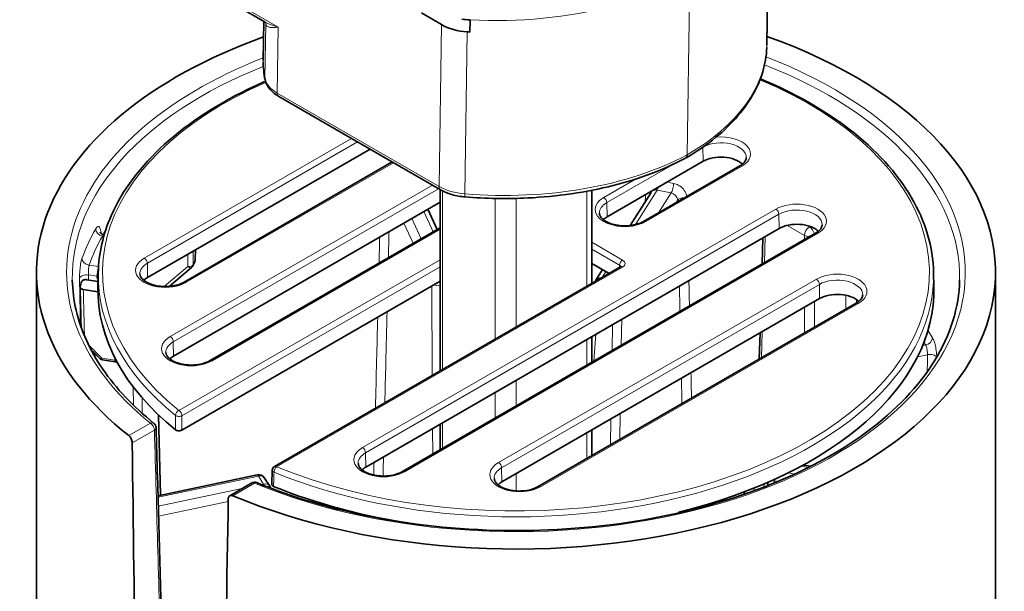
# Model space of a CAD drawing. Units: millimetres. Extents: x 7 to 414, y 7 to 290.
# Drawn here: x 348 to 383, y 100 to 120 of the extents above; entities that cross this region are included whole.
import ezdxf

# ---------------------------------------------------------------- set-up
doc = ezdxf.new("R2010")
doc.units = ezdxf.units.MM
doc.layers.add('Sichtbar (ISO)', color=7, linetype='Continuous', lineweight=35)
doc.layers.add('Sichtbar schmal (ISO)', color=7, linetype='Continuous', lineweight=18)

msp = doc.modelspace()

# ---------------------------------------------------------------- linework, layer by layer
at = {"layer": 'Sichtbar (ISO)'}
for p, q in [((374.31, 125.088), (374.218, 118.975)), ((356.696, 119.78), (349.808, 123.758)), ((362.151, 120.099), (362.857, 119.692)), ((356.627, 118.443), (356.647, 119.809)), ((363.843, 119.432), (363.85, 119.864)), ((365.452, 119.849), (365.452, 119.849)), ((357.167, 117.183), (362.824, 113.917)), ((360.357, 115.341), (352.586, 110.854)), ((361.134, 114.893), (353.862, 110.694)), ((371.995, 114.916), (368.636, 112.976)), ((373.271, 114.755), (369.912, 112.816)), ((362.806, 107.591), (362.806, 113.928)), ((368.103, 110.649), (368.103, 113.902)), ((369.442, 112.672), (370.172, 113.83)), ((362.806, 113.488), (353.492, 108.111)), ((362.377, 113.241), (362.705, 112.534)), ((362.806, 112.592), (354.768, 107.951)), ((374.647, 112.568), (360.21, 104.233)), ((375.922, 112.408), (361.486, 104.073)), ((374.052, 111.328), (374.08, 112.241)), ((354.258, 111.819), (354.249, 111.469)), ((353.347, 110.545), (354.127, 111.21)), ((354.235, 111.409), (354.166, 111.261)), ((369.106, 111.228), (357.016, 104.248)), ((368.706, 110.997), (368.103, 111.345)), ((368.242, 110.767), (368.472, 111.132)), ((348.704, 111.037), (348.704, 71.845)), ((350.859, 110.718), (350.466, 110.779)), ((350.865, 111.021), (350.855, 110.529)), ((380.043, 111.021), (380.054, 110.529)), ((382.204, 111.037), (382.204, 71.845)), ((350.343, 110.439), (350.854, 110.36)), ((362.806, 110.733), (353.787, 105.526)), ((376.061, 110.119), (364.96, 103.71)), ((377.337, 109.958), (366.236, 103.55)), ((368.103, 107.893), (368.103, 108.79)), ((373.952, 108.004), (373.98, 108.917)), ((351.461, 107.906), (351.01, 107.976)), ((353.04, 103.248), (352.966, 106.058)), ((362.806, 104.835), (362.806, 105.732)), ((368.103, 104.627), (368.103, 105.524)), ((375.484, 104.299), (375.75, 104.258)), ((352.952, 103.23), (356.414, 103.957)), ((356.925, 103.629), (356.941, 104.123)), ((356.225, 103.675), (355.455, 103.231)), ((356.677, 103.846), (356.852, 103.568)), ((374.258, 103.7), (374.24, 103.579)), ((373.415, 103.275), (373.427, 103.363))]:
    msp.add_line(p, q, dxfattribs=at)
for centre, radius, start, end in [((354.099, 111.472), 0.15, 335.1039, 358.5132), ((354.03, 111.324), 0.15, 310.4426, 335.1039), ((368.453, 110.634), 0.25, 147.7721, 161.2194), ((351.033, 108.124), 0.15, 225.5526, 261.206), ((351.484, 108.054), 0.15, 261.206, 283.5004), ((352.685, 105.603), 0.2, 1.5976, 51.0782), ((357.091, 104.118), 0.15, 120, 178.1125), ((356.465, 103.713), 0.25, 32.2279, 101.8674), ((356.325, 103.502), 0.2, 67.57, 120), ((356.641, 103.435), 0.25, 14.1598, 32.2279)]:
    msp.add_arc(centre, radius, start, end, dxfattribs=at)
for centre, major_axis, ratio, start_param, end_param in [((363.918, 120.282), (1.5, -0.022), 0.567186, 3.935566, 4.610917), ((364.796, 124.788), (8.757, -0.131), 0.567186, 4.580256, 4.612563), ((364.796, 124.788), (9.507, -0.142), 0.567186, 4.610917, 4.62046), ((365.454, 111.037), (-16.75, 0), 0.57735, 5.266608, 6.914327), ((365.454, 111.037), (16.75, 0), 0.57735, 4.081248, 7.303032), ((364.71, 119.024), (9.508, -0.003), 0.577085, 6.274676, 6.274695), ((372.614, 114.558), (-0.875, 0), 0.57735, 3.682962, 5.497787), ((369.255, 112.619), (-0.875, 0), 0.57735, 5.497787, 5.741816), ((365.454, 109.282), (-15.375, 0), 0.57735, 5.914136, 5.921055), ((375.265, 112.211), (-0.875, 0), 0.57735, 3.682962, 5.497787), ((39490.175, -5321.597), (-36920.187, 16733.135), 0.778395, 0.36313, 0.363132), ((353.205, 110.497), (-0.875, 0), 0.57735, 5.497787, 5.741816), ((365.454, 109.282), (-15.375, 0), 0.57735, 6.121717, 6.141582), ((365.454, 110.425), (-14.601, 0), 0.57735, 6.270842, 6.901729), ((365.454, 110.425), (14.601, 0), 0.57735, 5.111601, 6.295528), ((376.68, 109.761), (-0.875, 0), 0.57735, 3.682962, 5.497787), ((3037.945, 1950.643), (-3611.559, 1645.735), 0.776286, 1.13331, 1.133424), ((354.111, 107.754), (-0.875, 0), 0.57735, 5.497787, 5.741816), ((365.454, -0.153), (-11.744, 790.383), 0.015111, 1.437038, 1.459329), ((360.829, 103.876), (-0.875, 0), 0.57735, 5.497787, 5.741816), ((365.454, 110.425), (-14.601, 0), 0.57735, 0.952253, 1.325469), ((365.579, 103.353), (-0.875, 0), 0.57735, 5.497787, 5.741816), ((365.454, -0.153), (-11.951, -776.708), 0.015111, 4.57924, 4.601531)]:
    msp.add_ellipse(centre, major_axis=major_axis, ratio=ratio, start_param=start_param, end_param=end_param, dxfattribs=at)
for points, knots in [([(356.708, 119.765), (356.708, 119.765), (356.706, 119.771), (356.699, 119.779), (356.696, 119.781), (356.696, 119.781)], [0.00959761, 0.00959761, 0.00959761, 0.00959761, 0.04888894, 0.04888894, 0.07772247, 0.07772247, 0.07772247, 0.07772247]), ([(374.216, 118.889), (374.193, 118.322), (374.021, 117.753), (373.396, 116.66), (372.917, 116.126), (372.033, 115.434), (371.718, 115.222), (371.379, 115.027)], [0.028194, 0.028194, 0.028194, 0.028194, 0.58768, 0.58768, 1.183281, 1.183281, 1.468182, 1.468182, 1.468182, 1.468182]), ([(356.704, 117.711), (356.569, 117.652), (356.435, 117.591), (355.088, 116.962), (354.03, 116.279), (352.339, 114.749), (351.704, 113.903), (351.032, 112.365), (350.88, 111.694), (350.865, 111.021)], [7.7143378, 7.7143378, 7.7143378, 7.7143378, 7.7492794, 7.7492794, 8.0710051, 8.0710051, 8.3921739, 8.3921739, 8.6270369, 8.6270369, 8.6270369, 8.6270369]), ([(357.167, 117.183), (357.045, 117.253), (356.939, 117.339), (356.774, 117.535), (356.713, 117.651), (356.689, 117.773)], [0, 0, 0, 0, 0.0980984, 0.0980984, 0.1982655, 0.1982655, 0.1982655, 0.1982655]), ([(380.043, 111.021), (380.024, 111.919), (379.758, 112.815), (378.761, 114.518), (378.024, 115.324), (376.215, 116.714), (375.167, 117.309), (373.991, 117.801)], [5.5101301, 5.5101301, 5.5101301, 5.5101301, 5.8237262, 5.8237262, 6.1420103, 6.1420103, 6.4409904, 6.4409904, 6.4409904, 6.4409904]), ([(371.377, 115.025), (370.64, 114.63), (369.775, 114.303), (367.914, 113.832), (366.894, 113.684), (365.141, 113.598), (364.401, 113.61), (363.675, 113.669)], [0, 0, 0, 0, 0.619241, 0.619241, 1.24069, 1.24069, 1.67901, 1.67901, 1.67901, 1.67901]), ([(371.377, 115.025), (371.378, 115.026), (371.378, 115.026), (371.396, 115.036), (371.409, 115.051), (371.423, 115.08), (371.427, 115.092), (371.432, 115.116), (371.433, 115.129), (371.433, 115.142)], [-0.04024677, -0.04024677, -0.04024677, -0.04024677, -0.03934845, -0.03934845, -0.0200571, -0.0200571, -0.00972348, -0.00972348, 0, 0, 0, 0]), ([(373.499, 115.044), (373.499, 115.027), (373.496, 115.009), (373.485, 114.973), (373.477, 114.954), (373.455, 114.915), (373.44, 114.894), (373.404, 114.854), (373.382, 114.833), (373.332, 114.793), (373.303, 114.774), (373.271, 114.755)], [0.7977411, 0.7977411, 0.7977411, 0.7977411, 0.9523521, 0.9523521, 1.1069632, 1.1069632, 1.2615742, 1.2615742, 1.4161853, 1.4161853, 1.5707963, 1.5707963, 1.5707963, 1.5707963]), ([(363.675, 113.669), (363.519, 113.682), (363.363, 113.71), (363.076, 113.794), (362.941, 113.849), (362.824, 113.917)], [0, 0, 0, 0, 0.094513, 0.094513, 0.188605, 0.188605, 0.188605, 0.188605]), ([(369.912, 112.816), (369.852, 112.781), (369.78, 112.75), (369.62, 112.701), (369.532, 112.682), (369.347, 112.661), (369.251, 112.658), (369.062, 112.67), (368.969, 112.684), (368.798, 112.726), (368.719, 112.755), (368.585, 112.82), (368.529, 112.858), (368.442, 112.935), (368.412, 112.974), (368.377, 113.044), (368.37, 113.075), (368.369, 113.105)], [1.570796, 1.570796, 1.570796, 1.570796, 1.862657, 1.862657, 2.15941, 2.15941, 2.460045, 2.460045, 2.761231, 2.761231, 3.059445, 3.059445, 3.352403, 3.352403, 3.646831, 3.646831, 3.914648, 3.914648, 3.914648, 3.914648]), ([(376.151, 112.697), (376.15, 112.679), (376.148, 112.662), (376.137, 112.625), (376.129, 112.606), (376.106, 112.567), (376.092, 112.547), (376.056, 112.506), (376.034, 112.486), (375.983, 112.446), (375.954, 112.426), (375.922, 112.408)], [0.7977411, 0.7977411, 0.7977411, 0.7977411, 0.9523521, 0.9523521, 1.1069632, 1.1069632, 1.2615742, 1.2615742, 1.4161853, 1.4161853, 1.5707963, 1.5707963, 1.5707963, 1.5707963]), ([(351.071, 112.344), (351.045, 112.348), (351.02, 112.358), (350.98, 112.381), (350.965, 112.395), (350.944, 112.417), (350.939, 112.426), (350.931, 112.439), (350.93, 112.442), (350.929, 112.445), (350.929, 112.445), (350.929, 112.445)], [0.06344699, 0.06344699, 0.06344699, 0.06344699, 0.0742229, 0.0742229, 0.08559847, 0.08559847, 0.09688969, 0.09688969, 0.10793168, 0.10793168, 0.11197833, 0.11197833, 0.11197833, 0.11197833]), ([(351.077, 112.364), (351.073, 112.37), (351.07, 112.377), (351.066, 112.391), (351.066, 112.398), (351.069, 112.413), (351.072, 112.42), (351.076, 112.426)], [0.02798195, 0.02798195, 0.02798195, 0.02798195, 0.03515419, 0.03515419, 0.04270571, 0.04270571, 0.05025779, 0.05025779, 0.05025779, 0.05025779]), ([(369.125, 111.242), (369.125, 111.242), (369.124, 111.242), (369.123, 111.241), (369.121, 111.239), (369.116, 111.234), (369.111, 111.231), (369.106, 111.228)], [0.4048975, 0.4048975, 0.4048975, 0.4048975, 0.4781267, 0.4781267, 0.6316863, 0.6316863, 0.7852459, 0.7852459, 0.7852459, 0.7852459]), ([(352.811, 105.759), (352.447, 106.053), (352.115, 106.358), (351.519, 106.99), (351.255, 107.315), (350.799, 107.98), (350.606, 108.32), (350.294, 109.009), (350.175, 109.357), (350.011, 110.06), (349.966, 110.413), (349.959, 110.766)], [3.306294, 3.306294, 3.306294, 3.306294, 3.4279648, 3.4279648, 3.5496356, 3.5496356, 3.6713063, 3.6713063, 3.7929771, 3.7929771, 3.9146479, 3.9146479, 3.9146479, 3.9146479]), ([(350.279, 110.709), (350.282, 110.72), (350.289, 110.731), (350.31, 110.75), (350.323, 110.758), (350.355, 110.771), (350.372, 110.776), (350.404, 110.781), (350.416, 110.782), (350.441, 110.781), (350.454, 110.78), (350.466, 110.779)], [0, 0, 0, 0, 0.01172122, 0.01172122, 0.0234385, 0.0234385, 0.03515416, 0.03515416, 0.04270569, 0.04270569, 0.05025779, 0.05025779, 0.05025779, 0.05025779]), ([(353.862, 110.694), (353.802, 110.659), (353.73, 110.628), (353.57, 110.579), (353.482, 110.56), (353.297, 110.539), (353.201, 110.536), (353.012, 110.548), (352.919, 110.562), (352.748, 110.604), (352.669, 110.632), (352.535, 110.698), (352.478, 110.736), (352.392, 110.813), (352.362, 110.852), (352.327, 110.922), (352.32, 110.953), (352.319, 110.983)], [1.570796, 1.570796, 1.570796, 1.570796, 1.862657, 1.862657, 2.15941, 2.15941, 2.460045, 2.460045, 2.761231, 2.761231, 3.059445, 3.059445, 3.352403, 3.352403, 3.646831, 3.646831, 3.914648, 3.914648, 3.914648, 3.914648]), ([(380.95, 110.766), (380.929, 109.812), (380.636, 108.858), (379.53, 107.059), (378.729, 106.214), (376.704, 104.715), (375.486, 104.06), (372.751, 103.002), (371.233, 102.599), (368.053, 102.086), (366.389, 101.977), (363.086, 102.065), (361.446, 102.262), (358.66, 102.876), (357.48, 103.241), (356.401, 103.687)], [0.797741, 0.797741, 0.797741, 0.797741, 1.126259, 1.126259, 1.447954, 1.447954, 1.765947, 1.765947, 2.083892, 2.083892, 2.402201, 2.402201, 2.720622, 2.720622, 2.976891, 2.976891, 2.976891, 2.976891]), ([(350.343, 110.439), (350.324, 110.442), (350.306, 110.447), (350.275, 110.46), (350.262, 110.469), (350.244, 110.487), (350.238, 110.496), (350.231, 110.515), (350.231, 110.525), (350.233, 110.535)], [0, 0, 0, 0, 0.01171985, 0.01171985, 0.0234369, 0.0234369, 0.03353459, 0.03353459, 0.04363287, 0.04363287, 0.04363287, 0.04363287]), ([(350.265, 109.123), (350.263, 109.228), (350.26, 109.333), (350.255, 109.559), (350.252, 109.679), (350.246, 109.92), (350.243, 110.04), (350.237, 110.281), (350.234, 110.401), (350.232, 110.521)], [0.2844682, 0.2844682, 0.2844682, 0.2844682, 0.3625998, 0.3625998, 0.4518122, 0.4518122, 0.5410247, 0.5410247, 0.6302372, 0.6302372, 0.6302372, 0.6302372]), ([(377.565, 110.247), (377.565, 110.23), (377.562, 110.212), (377.551, 110.176), (377.543, 110.157), (377.521, 110.118), (377.506, 110.098), (377.47, 110.057), (377.448, 110.036), (377.397, 109.996), (377.369, 109.977), (377.337, 109.958)], [0.7977411, 0.7977411, 0.7977411, 0.7977411, 0.9523521, 0.9523521, 1.1069632, 1.1069632, 1.2615742, 1.2615742, 1.4161853, 1.4161853, 1.5707963, 1.5707963, 1.5707963, 1.5707963]), ([(354.768, 107.951), (354.708, 107.916), (354.636, 107.885), (354.477, 107.836), (354.388, 107.817), (354.203, 107.796), (354.107, 107.794), (353.918, 107.805), (353.825, 107.819), (353.654, 107.861), (353.575, 107.89), (353.441, 107.955), (353.385, 107.993), (353.298, 108.07), (353.268, 108.109), (353.234, 108.179), (353.226, 108.21), (353.226, 108.24)], [1.570796, 1.570796, 1.570796, 1.570796, 1.862657, 1.862657, 2.15941, 2.15941, 2.460045, 2.460045, 2.761231, 2.761231, 3.059445, 3.059445, 3.352403, 3.352403, 3.646831, 3.646831, 3.914648, 3.914648, 3.914648, 3.914648]), ([(352.885, 105.609), (352.918, 104.456), (352.95, 103.302), (353.014, 100.996), (353.046, 99.843), (353.111, 97.537), (353.143, 96.383), (353.208, 94.077), (353.24, 92.924), (353.305, 90.618), (353.338, 89.465), (353.37, 88.312)], [0.079323, 0.079323, 0.079323, 0.079323, 0.92586, 0.92586, 1.772398, 1.772398, 2.618935, 2.618935, 3.465473, 3.465473, 4.312011, 4.312011, 4.312011, 4.312011]), ([(351.931, 105.331), (351.946, 105.319), (351.962, 105.302), (351.992, 105.263), (352.005, 105.239), (352.027, 105.194), (352.036, 105.168), (352.048, 105.12), (352.051, 105.097), (352.051, 105.077)], [0.1819244, 0.1819244, 0.1819244, 0.1819244, 0.19712798, 0.19712798, 0.21233155, 0.21233155, 0.22743234, 0.22743234, 0.24183706, 0.24183706, 0.24183706, 0.24183706]), ([(353.559, 105.537), (353.57, 105.528), (353.584, 105.52), (353.617, 105.508), (353.636, 105.504), (353.674, 105.5), (353.694, 105.5), (353.727, 105.504), (353.74, 105.507), (353.765, 105.515), (353.777, 105.52), (353.787, 105.526)], [0, 0, 0, 0, 0.01172178, 0.01172178, 0.0234392, 0.0234392, 0.03515459, 0.03515459, 0.04370817, 0.04370817, 0.0522625, 0.0522625, 0.0522625, 0.0522625]), ([(361.486, 104.073), (361.425, 104.038), (361.354, 104.007), (361.194, 103.957), (361.106, 103.939), (360.921, 103.918), (360.825, 103.915), (360.636, 103.927), (360.543, 103.941), (360.371, 103.983), (360.293, 104.011), (360.158, 104.077), (360.102, 104.114), (360.016, 104.191), (359.986, 104.231), (359.951, 104.301), (359.944, 104.331), (359.943, 104.362)], [1.570796, 1.570796, 1.570796, 1.570796, 1.862657, 1.862657, 2.15941, 2.15941, 2.460045, 2.460045, 2.761231, 2.761231, 3.059445, 3.059445, 3.352403, 3.352403, 3.646831, 3.646831, 3.914648, 3.914648, 3.914648, 3.914648]), ([(356.925, 103.629), (356.925, 103.629), (356.925, 103.628), (356.925, 103.617), (356.929, 103.606), (356.941, 103.588), (356.948, 103.58), (356.966, 103.567), (356.976, 103.562), (356.988, 103.557)], [0.02306294, 0.02306294, 0.02306294, 0.02306294, 0.02343922, 0.02343922, 0.03515463, 0.03515463, 0.04370818, 0.04370818, 0.0522625, 0.0522625, 0.0522625, 0.0522625]), ([(366.236, 103.55), (366.176, 103.515), (366.105, 103.484), (365.945, 103.434), (365.856, 103.416), (365.672, 103.395), (365.575, 103.392), (365.386, 103.403), (365.293, 103.417), (365.122, 103.46), (365.043, 103.488), (364.909, 103.554), (364.853, 103.591), (364.767, 103.668), (364.737, 103.708), (364.702, 103.777), (364.694, 103.808), (364.694, 103.838)], [1.570796, 1.570796, 1.570796, 1.570796, 1.862657, 1.862657, 2.15941, 2.15941, 2.460045, 2.460045, 2.761231, 2.761231, 3.059445, 3.059445, 3.352403, 3.352403, 3.646831, 3.646831, 3.914648, 3.914648, 3.914648, 3.914648]), ([(355.408, 103.139), (355.408, 103.158), (355.412, 103.177), (355.429, 103.209), (355.441, 103.222), (355.47, 103.239), (355.488, 103.244), (355.528, 103.243), (355.55, 103.238), (355.571, 103.23)], [0.00069604, 0.00069604, 0.00069604, 0.00069604, 0.01505714, 0.01505714, 0.03011429, 0.03011429, 0.04536149, 0.04536149, 0.06060868, 0.06060868, 0.06060868, 0.06060868])]:
    msp.add_open_spline(points, degree=3, knots=knots, dxfattribs=at)
for points, degree in [([(356.696, 119.78), (356.696, 119.78), (356.696, 119.78), (356.697, 119.78)], 3), ([(356.689, 117.773), (356.648, 117.975), (356.627, 118.178), (356.626, 118.382)], 3), ([(371.129, 102.629), (371.129, 102.644), (371.129, 102.658)], 2)]:
    msp.add_open_spline(points, degree=degree, dxfattribs=at)
at = {"layer": 'Sichtbar schmal (ISO)'}
for p, q in [((371.433, 115.142), (371.675, 131.283)), ((350.409, 123.499), (357.15, 119.607)), ((356.685, 117.808), (356.714, 119.718)), ((362.772, 114.035), (362.857, 119.692)), ((357.15, 119.607), (357.116, 117.301)), ((363.753, 119.438), (363.668, 113.778)), ((357.116, 117.301), (362.772, 114.035)), ((359.714, 115.713), (352.473, 111.532)), ((352.579, 111.351), (359.924, 115.591)), ((371.981, 115.408), (371.987, 115.412)), ((371.995, 114.916), (371.987, 115.412)), ((353.937, 110.687), (361.178, 114.867)), ((368.629, 113.473), (370.925, 114.798)), ((369.987, 112.809), (373.346, 114.748)), ((369.625, 114.291), (368.523, 113.654)), ((362.542, 114.08), (353.379, 108.789)), ((353.485, 108.608), (362.752, 113.958)), ((362.885, 107.637), (362.885, 113.883)), ((367.927, 113.868), (367.927, 110.547)), ((369.631, 112.706), (370.39, 113.911)), ((364.733, 113.616), (364.733, 108.704)), ((365.456, 109.121), (365.456, 113.618)), ((370.872, 113.81), (370.437, 113.119)), ((371.052, 113.474), (371.099, 113.548)), ((374.533, 113.246), (360.096, 104.911)), ((362.234, 113.159), (362.562, 112.451)), ((368.636, 112.976), (368.629, 113.473)), ((360.202, 104.729), (374.639, 113.064)), ((362.144, 112.209), (361.815, 112.917)), ((374.647, 112.568), (374.639, 113.064)), ((354.843, 107.944), (362.806, 112.541)), ((361.539, 112.757), (361.867, 112.05)), ((374.922, 112.676), (375.53, 112.324)), ((375.707, 112.627), (375.634, 112.669)), ((375.729, 112.639), (375.707, 112.627)), ((351.013, 112.304), (351.058, 112.297)), ((361.561, 104.065), (375.997, 112.401)), ((374.13, 111.373), (374.158, 112.286)), ((375.53, 112.324), (375.53, 112.182)), ((354.175, 111.299), (354.182, 111.775)), ((354.253, 111.817), (354.243, 111.448)), ((369.181, 111.466), (368.103, 112.089)), ((368.103, 111.846), (369.075, 111.284)), ((362.806, 111.476), (353.682, 106.209)), ((353.997, 111.669), (353.991, 111.238)), ((354.243, 111.448), (354.175, 111.299)), ((350.875, 111.238), (350.542, 111.29)), ((352.579, 111.351), (352.586, 110.854)), ((353.991, 111.238), (353.171, 110.539)), ((353.788, 106.027), (362.806, 111.233)), ((357.091, 104.241), (369.181, 111.221)), ((369.075, 111.284), (369.073, 111.209)), ((350.522, 110.943), (350.819, 110.897)), ((350.819, 110.897), (350.821, 110.792)), ((375.947, 110.797), (364.847, 104.388)), ((368.466, 110.859), (368.594, 111.062)), ((362.514, 110.564), (362.531, 107.432)), ((364.953, 104.206), (376.053, 110.615)), ((376.061, 110.119), (376.053, 110.615)), ((366.311, 103.542), (377.412, 109.951)), ((375.53, 109.812), (375.53, 108.916)), ((375.884, 109.12), (375.884, 110.017)), ((369.135, 108.489), (369.151, 109.395)), ((368.829, 109.209), (368.813, 108.304)), ((367.927, 108.689), (367.927, 107.792)), ((368.177, 107.936), (368.246, 108.873)), ((374.03, 108.049), (374.057, 108.962)), ((353.485, 108.608), (353.492, 108.111)), ((379.766, 108.498), (379.659, 108.476)), ((351.445, 107.969), (350.994, 108.038)), ((379.482, 108.086), (379.828, 108.159)), ((352.081, 107.041), (352.091, 106.396)), ((365.456, 106.365), (365.456, 107.262)), ((352.403, 106.105), (352.395, 106.655)), ((364.733, 106.845), (364.733, 105.948)), ((352.956, 106.067), (353.03, 103.246)), ((369.078, 105.19), (369.094, 106.096)), ((352.685, 105.766), (351.931, 105.331)), ((362.885, 104.881), (362.885, 105.778)), ((368.772, 105.91), (368.756, 105.005)), ((352.051, 105.077), (352.827, 105.524)), ((362.541, 105.579), (362.546, 104.685)), ((367.927, 105.423), (367.927, 104.526)), ((360.21, 104.233), (360.202, 104.729)), ((364.96, 103.71), (364.953, 104.206)), ((375.414, 104.261), (375.676, 104.22)), ((352.953, 103.179), (356.465, 103.917)), ((356.465, 103.917), (356.641, 103.639)), ((365.456, 103.399), (365.456, 103.996)), ((375.196, 103.988), (374.957, 104.025)), ((355.571, 103.23), (356.325, 103.665)), ((356.641, 103.639), (356.561, 103.622)), ((374.114, 103.53), (374.128, 103.644)), ((374.461, 103.668), (374.473, 103.752)), ((374.473, 103.752), (374.611, 103.73)), ((355.888, 103.481), (352.962, 102.866)), ((373.439, 103.283), (373.452, 103.372)), ((373.779, 103.5), (373.768, 103.4)), ((352.972, 102.515), (355.406, 103.027)), ((360.451, 102.506), (360.45, 102.488)), ((360.775, 102.427), (360.776, 102.44))]:
    msp.add_line(p, q, dxfattribs=at)
for centre, major_axis, ratio, start_param, end_param in [((364.804, 125.324), (9.509, -0.003), 0.577088, 4.611973, 5.150686), ((356.853, 120.776), (0.07, 1.173), 0.151663, 2.596259, 2.596297), ((356.853, 120.776), (0.07, 1.173), 0.15166, 2.59954, 2.702787), ((356.466, 119.705), (0.242, 0.062), 0.892984, 6.062632, 6.278882), ((364.71, 119.024), (9.508, -0.003), 0.577085, 5.497872, 6.274676), ((365.454, 111.037), (-15.697, 0), 0.57735, 5.309549, 6.903882), ((365.454, 111.037), (15.697, 0), 0.57735, 4.091692, 7.263976), ((366.124, 118.207), (9.497, -0.278), 0.557126, 3.14952, 3.269364), ((365.454, 110.877), (-15.497, 0), 0.57735, 5.318138, 6.295528), ((365.454, 110.877), (15.497, 0), 0.57735, 6.270842, 7.259245), ((365.454, 111.037), (-14.44, 0), 0.57735, 5.362298, 6.900867), ((357.949, 117.817), (1.27, -0.125), 0.588546, 3.318492, 4.056233), ((356.934, 117.822), (-0.245, -0.049), 0.823813, 6.108596, 6.283185), ((365.454, 111.037), (14.44, 0), 0.57735, 4.094707, 7.222559), ((357.292, 117.399), (-0.125, -0.217), 0.57735, 5.480334, 6.283185), ((372.614, 115.05), (0.886, 0), 0.57735, 6.270842, 8.63938), ((372.614, 115.171), (1.035, 0), 0.57735, 5.497787, 8.015306), ((371.881, 115.471), (-0.075, 0.13), 0.57735, 3.944444, 3.950477), ((364.71, 119.024), (9.504, -0.278), 0.557126, 4.618845, 5.514291), ((373.346, 114.625), (-0.075, 0.13), 0.57735, 5.497787, 6.283185), ((365.454, 105.849), (-15.389, 0), 0.57735, 4.346382, 4.361578), ((363.724, 114.483), (1.351, -0.109), 0.521765, 3.974527, 4.713519), ((362.949, 114.133), (-0.125, -0.217), 0.57735, 5.480334, 6.283185), ((369.912, 113.803), (0.25, -0.009), 0.569952, 0.126234, 0.386585), ((370.39, 114.115), (-0.049, -0.245), 0.266221, 0.642209, 1.198111), ((365.454, 105.648), (15.139, 0), 0.57735, 1.204789, 1.238672), ((370.872, 114.014), (0.054, 0.244), 0.292216, 3.789727, 5.34307), ((363.696, 113.918), (-0.02, -0.249), 0.077234, 5.318608, 6.283185), ((369.255, 113.232), (-1.035, 0), 0.57735, 5.497787, 8.63938), ((368.523, 113.532), (-0.075, 0.13), 0.57735, 3.944444, 5.497787), ((371.333, 113.504), (-0.25, -0.005), 0.555335, 4.657176, 5.921495), ((369.255, 113.111), (-0.886, 0), 0.57735, 5.497787, 6.295528), ((375.265, 112.823), (1.035, 0), 0.57735, 5.497787, 8.63938), ((374.533, 113.124), (-0.075, 0.13), 0.57735, 3.944444, 5.497787), ((375.265, 112.703), (0.886, 0), 0.57735, 6.270842, 8.63938), ((369.987, 112.686), (-0.075, 0.13), 0.57735, 5.497787, 6.283185), ((365.454, 109.727), (-15.472, 0), 0.57735, 5.961596, 6.081176), ((351.013, 112.509), (-0.217, 0.125), 0.774638, 0.437808, 1.991151), ((375.707, 112.423), (0.125, 0.217), 0.57735, 0.785398, 2.338741), ((375.707, 112.423), (0.125, -0.217), 0.57735, 1.068747, 2.356194), ((365.454, 109.527), (-15.222, 0), 0.57735, 5.961596, 6.081176), ((351.187, 112.379), (-0.25, -0.007), 0.586872, 5.912223, 5.988942), ((375.707, 112.423), (0.25, 0), 0.557025, 3.927143, 4.710042), ((375.997, 112.278), (-0.075, 0.13), 0.57735, 5.497787, 6.283185), ((350.542, 111.494), (-0.236, 0.084), 0.799893, 0.293931, 1.847274), ((353.205, 111.109), (-1.035, 0), 0.57735, 5.497787, 8.63938), ((352.473, 111.41), (-0.075, 0.13), 0.57735, 3.944444, 5.497787), ((354.099, 111.472), (0.136, -0.063), 0.788675, 0, 0.333426), ((354.099, 111.472), (0.15, -0.004), 0.5671, 6.036389, 6.283185), ((369.181, 111.343), (0.075, 0.13), 0.57735, 0.785398, 2.338741), ((368.969, 111.343), (0.3, 0), 0.577174, 5.497939, 7.068431), ((350.884, 111.033), (-0.038, -0.247), 0.211325, 3.946302, 5.32685), ((353.205, 110.989), (-0.886, 0), 0.57735, 5.497787, 6.295528), ((354.03, 111.324), (0.15, -0.002), 0.594624, 4.459736, 6.030228), ((354.03, 111.324), (0.097, -0.114), 0.589342, 4.983018, 6.283185), ((354.03, 111.324), (0.136, -0.063), 0.788675, 0, 0.333426), ((368.969, 111.221), (0.15, 0.005), 0.576473, 0.121955, 0.767861), ((369.181, 111.098), (-0.075, 0.13), 0.57735, 5.497787, 6.283185), ((350.458, 110.807), (-0.25, -0.004), 0.559348, 4.44117, 6.104414), ((350.884, 111.033), (0.25, 0.004), 0.559725, 4.442275, 4.617922), ((365.454, 110.917), (-14.59, 0), 0.57735, 6.270842, 6.900867), ((365.454, 110.917), (14.59, 0), 0.57735, 4.094707, 6.295528), ((368.453, 110.634), (-0.211, 0.133), 0.767256, 5.23629, 6.283185), ((376.68, 110.374), (1.035, 0), 0.57735, 5.497787, 8.63938), ((375.947, 110.674), (-0.075, 0.13), 0.57735, 3.944444, 5.497787), ((376.68, 110.253), (0.886, 0), 0.57735, 6.270842, 8.63938), ((353.937, 110.564), (-0.075, 0.13), 0.57735, 5.497787, 6.283185), ((362.755, 110.688), (0.25, 0.001), 0.476411, 3.935816, 4.91464), ((362.755, 110.688), (-0.038, 0.247), 0.211325, 4.746813, 4.849619), ((377.412, 109.829), (-0.075, 0.13), 0.57735, 5.497787, 6.283185), ((354.111, 108.367), (-1.035, 0), 0.57735, 5.497787, 8.63938), ((353.379, 108.667), (0.075, -0.13), 0.57735, 0.802851, 2.356194), ((379.766, 108.702), (0.215, 0.128), 0.771876, 4.280336, 5.833679), ((365.454, 105.849), (15.389, 0), 0.57735, 0.332125, 0.362328), ((354.111, 108.246), (-0.886, 0), 0.57735, 5.497787, 6.295528), ((365.454, 105.648), (15.139, 0), 0.57735, 0.332125, 0.343916), ((351.033, 108.124), (-0.105, -0.107), 0.267011, 0, 0.940423), ((351.033, 108.124), (-0.023, -0.148), 0.211325, 5.361757, 6.283185), ((379.913, 108.029), (0.25, -0.003), 0.551726, 0.32894, 1.925503), ((351.484, 108.054), (-0.15, 0.003), 0.595096, 1.319832, 1.613297), ((351.484, 108.054), (-0.023, -0.148), 0.211325, 5.361757, 6.283185), ((354.843, 107.821), (-0.075, 0.13), 0.57735, 5.497787, 6.283185), ((353.682, 106.086), (-0.095, -0.116), 0.665627, 4.026147, 5.57949), ((353.682, 106.086), (0.15, 0), 0.555142, 3.760997, 5.499149), ((353.682, 106.086), (-0.075, 0.13), 0.57735, 3.944444, 5.497787), ((352.685, 105.603), (0.126, 0.156), 0.664198, 0, 0.88248), ((352.685, 105.603), (0.1, -0.173), 0.57735, 0.802851, 2.356194), ((352.685, 105.603), (0.2, 0.006), 0.575663, 5.48184, 6.283185), ((360.829, 104.488), (-1.035, 0), 0.57735, 5.497787, 8.63938), ((360.096, 104.789), (0.075, -0.13), 0.57735, 0.802851, 2.356194), ((360.829, 104.368), (-0.886, 0), 0.57735, 5.497787, 6.295528), ((357.091, 104.118), (0.057, 0.139), 0.472872, 0.714497, 2.26784), ((357.091, 104.118), (-0.075, 0.13), 0.57735, 5.497787, 6.283185), ((365.579, 103.965), (-1.035, 0), 0.57735, 5.497787, 8.63938), ((365.579, 103.845), (-0.886, 0), 0.57735, 5.497787, 6.295528), ((364.847, 104.265), (0.075, -0.13), 0.57735, 0.802851, 2.356194), ((356.465, 103.713), (-0.051, 0.245), 0.279258, 5.638094, 6.283185), ((356.465, 103.713), (0.211, 0.133), 0.767256, 0, 1.120282), ((357.091, 104.118), (-0.15, 0.005), 0.57529, 0, 0.971921), ((361.561, 103.943), (-0.075, 0.13), 0.57735, 5.497787, 6.283185), ((356.325, 103.502), (-0.1, 0.173), 0.57735, 5.497787, 6.283185), ((356.325, 103.502), (0.076, 0.185), 0.474876, 0, 0.715561), ((356.641, 103.435), (0.211, 0.133), 0.767256, 0, 1.120282), ((356.641, 103.435), (0.051, -0.245), 0.279258, 2.13764, 2.496502), ((366.311, 103.42), (-0.075, 0.13), 0.57735, 5.497787, 6.283185), ((374.538, 103.886), (0.247, -0.036), 0.577241, 4.289696, 4.533329), ((374.538, 103.886), (0.038, 0.247), 0.211325, 1.973227, 2.176531)]:
    msp.add_ellipse(centre, major_axis=major_axis, ratio=ratio, start_param=start_param, end_param=end_param, dxfattribs=at)
for points, knots in [([(356.697, 119.78), (356.725, 119.764), (356.754, 119.749), (356.784, 119.735), (356.786, 119.734), (356.788, 119.733), (356.79, 119.732), (356.886, 119.687), (356.99, 119.651), (357.103, 119.619), (357.119, 119.615), (357.134, 119.611), (357.15, 119.607)], [0.00080234, 0.00080234, 0.00080234, 0.00080234, 0.001122503, 0.001122503, 0.001122503, 0.001145156, 0.001145156, 0.001145156, 0.002152862, 0.002152862, 0.002152862, 0.002290312, 0.002290312, 0.002290312, 0.002290312]), ([(357.15, 119.607), (357.108, 119.601), (357.069, 119.596), (357.032, 119.593), (356.968, 119.587), (356.912, 119.587), (356.864, 119.595), (356.864, 119.596), (356.863, 119.596), (356.862, 119.596), (356.826, 119.602), (356.794, 119.614), (356.769, 119.632), (356.769, 119.633), (356.768, 119.633), (356.768, 119.633), (356.76, 119.64), (356.753, 119.646), (356.746, 119.654), (356.732, 119.671), (356.721, 119.692), (356.714, 119.718)], [-0.000010961, -0.000010961, -0.000010961, -0.000010961, 0.000401764, 0.000401764, 0.000401764, 0.001113968, 0.001113968, 0.001113968, 0.001125031, 0.001125031, 0.001125031, 0.001676433, 0.001676433, 0.001676433, 0.001686761, 0.001686761, 0.001686761, 0.001861839, 0.001861839, 0.001861839, 0.002238898, 0.002238898, 0.002238898, 0.002238898]), ([(370.172, 113.83), (370.175, 113.835), (370.178, 113.839), (370.199, 113.865), (370.221, 113.883), (370.282, 113.912), (370.323, 113.918), (370.373, 113.914), (370.382, 113.913), (370.39, 113.911)], [0.042449, 0.042449, 0.042449, 0.042449, 0.0506004, 0.0506004, 0.0910808, 0.0910808, 0.1437052, 0.1437052, 0.1545408, 0.1545408, 0.1545408, 0.1545408]), ([(371.425, 113.69), (371.413, 113.761), (371.381, 113.834), (371.295, 113.953), (371.246, 114.002), (371.148, 114.072), (371.102, 114.098), (371.023, 114.129), (370.993, 114.138), (370.962, 114.145)], [-0.1411993, -0.1411993, -0.1411993, -0.1411993, -0.0910699, -0.0910699, -0.0505944, -0.0505944, -0.0194594, -0.0194594, 0, 0, 0, 0]), ([(370.872, 113.81), (370.887, 113.806), (370.902, 113.802), (370.94, 113.786), (370.963, 113.772), (371.011, 113.736), (371.034, 113.711), (371.077, 113.648), (371.092, 113.609), (371.098, 113.563), (371.098, 113.556), (371.099, 113.548)], [0, 0, 0, 0, 0.0194594, 0.0194594, 0.0505944, 0.0505944, 0.0910699, 0.0910699, 0.143688, 0.143688, 0.1545408, 0.1545408, 0.1545408, 0.1545408]), ([(350.953, 112.426), (350.952, 112.441), (350.951, 112.456), (350.945, 112.535), (350.931, 112.585), (350.896, 112.632), (350.877, 112.64), (350.841, 112.63), (350.824, 112.617), (350.796, 112.584), (350.786, 112.569), (350.775, 112.551)], [-0.1556278, -0.1556278, -0.1556278, -0.1556278, -0.1441642, -0.1441642, -0.0913717, -0.0913717, -0.050762, -0.050762, -0.0195239, -0.0195239, 0, 0, 0, 0]), ([(351.013, 112.304), (351.019, 112.313), (351.025, 112.321), (351.041, 112.336), (351.051, 112.342), (351.064, 112.345), (351.068, 112.345), (351.071, 112.344)], [0, 0, 0, 0, 0.01952386, 0.01952386, 0.05076205, 0.05076205, 0.06250456, 0.06250456, 0.06250456, 0.06250456]), ([(350.297, 111.519), (350.293, 111.508), (350.288, 111.495), (350.267, 111.422), (350.252, 111.346), (350.231, 111.199), (350.223, 111.13), (350.215, 111.012), (350.212, 110.961), (350.211, 110.883), (350.211, 110.855), (350.211, 110.828)], [-0.1556278, -0.1556278, -0.1556278, -0.1556278, -0.1432749, -0.1432749, -0.0908081, -0.0908081, -0.0504489, -0.0504489, -0.0194034, -0.0194034, 0, 0, 0, 0]), ([(350.522, 110.943), (350.522, 110.956), (350.521, 110.971), (350.521, 111.01), (350.521, 111.035), (350.521, 111.095), (350.523, 111.129), (350.527, 111.203), (350.532, 111.241), (350.539, 111.278), (350.54, 111.284), (350.542, 111.29)], [0, 0, 0, 0, 0.0194034, 0.0194034, 0.0504489, 0.0504489, 0.0908081, 0.0908081, 0.1432749, 0.1432749, 0.1556278, 0.1556278, 0.1556278, 0.1556278]), ([(350.382, 108.822), (350.376, 109.054), (350.37, 109.287), (350.365, 109.52), (350.357, 109.826), (350.35, 110.132), (350.343, 110.439)], [0.2303267, 0.2303267, 0.2303267, 0.2303267, 0.4029945, 0.4029945, 0.4029945, 0.6301716, 0.6301716, 0.6301716, 0.6301716]), ([(360.625, 109.474), (360.612, 108.966), (360.599, 108.458), (360.587, 107.951), (360.573, 107.395), (360.559, 106.84), (360.545, 106.286)], [-0.797606867, -0.797606867, -0.797606867, -0.797606867, -0.795221773, -0.795221773, -0.795221773, -0.792606701, -0.792606701, -0.792606701, -0.792606701]), ([(360.874, 106.476), (360.885, 106.933), (360.897, 107.391), (360.908, 107.85), (360.923, 108.453), (360.937, 109.058), (360.952, 109.663)], [0.793064231, 0.793064231, 0.793064231, 0.793064231, 0.795221773, 0.795221773, 0.795221773, 0.79806123, 0.79806123, 0.79806123, 0.79806123]), ([(380.152, 108.074), (380.152, 108.087), (380.152, 108.1), (380.15, 108.192), (380.14, 108.28), (380.113, 108.434), (380.098, 108.5), (380.066, 108.606), (380.05, 108.648), (380.024, 108.707), (380.013, 108.728), (380.002, 108.746)], [-0.153033, -0.153033, -0.153033, -0.153033, -0.143688, -0.143688, -0.0910699, -0.0910699, -0.0505944, -0.0505944, -0.0194594, -0.0194594, 0, 0, 0, 0]), ([(379.766, 108.498), (379.771, 108.489), (379.776, 108.479), (379.788, 108.45), (379.795, 108.428), (379.808, 108.376), (379.815, 108.343), (379.825, 108.266), (379.828, 108.221), (379.828, 108.174), (379.828, 108.166), (379.828, 108.159)], [0, 0, 0, 0, 0.0194594, 0.0194594, 0.0505944, 0.0505944, 0.0910699, 0.0910699, 0.143688, 0.143688, 0.1545408, 0.1545408, 0.1545408, 0.1545408]), ([(379.828, 108.159), (379.828, 108.143), (379.827, 108.127), (379.825, 107.928), (379.823, 107.745), (379.822, 107.562)], [-0.8045146436, -0.8045146436, -0.8045146436, -0.8045146436, -0.8044413757, -0.8044413757, -0.8035901375, -0.8035901375, -0.8035901375, -0.8035901375]), ([(353.56, 106.038), (353.56, 105.975), (353.56, 105.912), (353.56, 105.849), (353.559, 105.745), (353.559, 105.641), (353.559, 105.537)], [-0.4306807, -0.4306807, -0.4306807, -0.4306807, -0.3851599, -0.3851599, -0.3851599, -0.3101131, -0.3101131, -0.3101131, -0.3101131]), ([(353.787, 105.526), (353.787, 105.63), (353.788, 105.734), (353.788, 105.838), (353.788, 105.901), (353.788, 105.964), (353.788, 106.027)], [0.3101131, 0.3101131, 0.3101131, 0.3101131, 0.3851599, 0.3851599, 0.3851599, 0.4306807, 0.4306807, 0.4306807, 0.4306807]), ([(352.827, 105.524), (352.906, 102.695), (352.985, 99.866), (353.146, 94.101), (353.229, 91.164), (353.312, 88.227)], [0.079323, 0.079323, 0.079323, 0.079323, 2.156005, 2.156005, 4.312011, 4.312011, 4.312011, 4.312011]), ([(360.812, 103.918), (360.817, 104.135), (360.822, 104.351), (360.828, 104.575), (360.828, 104.583), (360.828, 104.59)], [0.789037104, 0.789037104, 0.789037104, 0.789037104, 0.790062153, 0.790062153, 0.790096869, 0.790096869, 0.790096869, 0.790096869]), ([(356.988, 103.557), (356.991, 103.659), (356.995, 103.761), (356.998, 103.864), (357, 103.926), (357.002, 103.988), (357.004, 104.05)], [0.3101131, 0.3101131, 0.3101131, 0.3101131, 0.3851531, 0.3851531, 0.3851531, 0.4306807, 0.4306807, 0.4306807, 0.4306807])]:
    msp.add_open_spline(points, degree=3, knots=knots, dxfattribs=at)
for points in [[(369.979, 113.751), (369.975, 113.67), (369.972, 113.589), (369.969, 113.508)], [(371.099, 113.548), (371.099, 113.533), (371.099, 113.517), (371.1, 113.502)], [(350.953, 112.407), (350.953, 112.413), (350.953, 112.42), (350.953, 112.426)], [(360.695, 112.27), (360.687, 111.966), (360.68, 111.663), (360.672, 111.36)], [(360.999, 111.548), (361.006, 111.851), (361.013, 112.155), (361.021, 112.458)], [(350.211, 110.828), (350.22, 110.285), (350.229, 109.743), (350.239, 109.2)], [(350.525, 110.769), (350.524, 110.827), (350.523, 110.885), (350.522, 110.943)], [(371.515, 109.863), (371.508, 110.158), (371.501, 110.453), (371.495, 110.748)], [(371.164, 110.557), (371.17, 110.262), (371.177, 109.967), (371.183, 109.672)], [(376.978, 110.236), (376.978, 110.075), (376.978, 109.913), (376.977, 109.751)], [(377.348, 109.965), (377.348, 110.006), (377.348, 110.047), (377.348, 110.087)], [(350.994, 108.038), (350.84, 108.19), (350.685, 108.341), (350.531, 108.493)], [(351.447, 108.046), (351.446, 108.02), (351.446, 107.995), (351.445, 107.969)], [(371.234, 107.332), (371.24, 107.036), (371.247, 106.741), (371.253, 106.446)], [(371.586, 106.638), (371.58, 106.933), (371.573, 107.229), (371.567, 107.524)], [(360.498, 104.399), (360.494, 104.251), (360.491, 104.103), (360.487, 103.955)], [(371.334, 102.709), (371.334, 102.698), (371.334, 102.688), (371.335, 102.677)], [(371.672, 102.759), (371.672, 102.772), (371.672, 102.785), (371.671, 102.798)]]:
    msp.add_open_spline(points, degree=3, dxfattribs=at)

doc.saveas('drawing.dxf')
